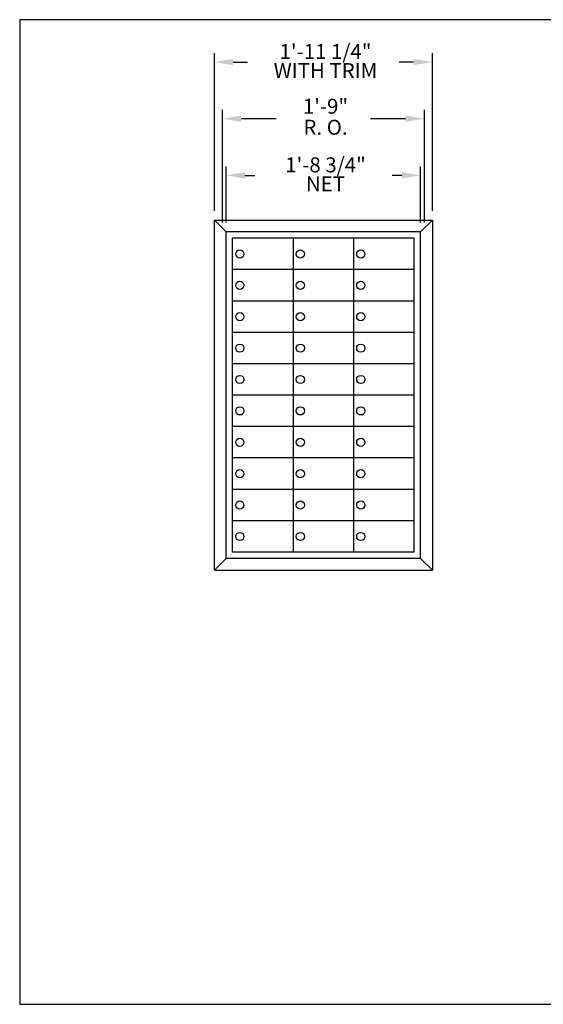
# Model space of a CAD drawing. Units: inches. Extents: x 5.1 to 15.6, y 7.4 to 15.4.
# Drawn here: x 5.1 to 9.4, y 7.4 to 15.4 of the extents above; entities that cross this region are included whole.
import ezdxf
from ezdxf.enums import TextEntityAlignment as Align

# ---------------------------------------------------------------- set-up
doc = ezdxf.new("R2010")
doc.units = ezdxf.units.IN
doc.header["$MEASUREMENT"] = 0
doc.layers.add('DIM', color=1, linetype='Continuous')
doc.layers.add('Title Block', color=7, linetype='Continuous')
doc.styles.add('ROMANS', font='romans')

# ---------------------------------------------------------------- blocks, each defined once
blk = doc.blocks.new('10T-55')
for p, q in [((0, 2.1797), (0.0781, 2.2578)), ((0.0781, 2.2578), (0.0781, -0.0781)), ((0, 0), (0.0781, -0.0781))]:
    blk.add_line(p, q)
blk = doc.blocks.new('3')
at = {"layer": 'DIM'}
for p, q in [((-0.0781, 0.1406), (-0.0781, 1.1922)), ((1.375, 0.1406), (1.375, 1.1922)), ((0.0469, 1.1322), (0.1432, 1.1322)), ((1.25, 1.1322), (1.1537, 1.1322)), ((-0.025, 0.0625), (-0.025, 0.8143)), ((1.3219, 0.0625), (1.3219, 0.8143)), ((0.3346, 0.7543), (0.1, 0.7543)), ((1.1969, 0.7543), (0.9622, 0.7543)), ((0, 0.0625), (0, 0.4365)), ((1.2969, 0.0625), (1.2969, 0.4365)), ((0.125, 0.3765), (0.1908, 0.3765)), ((1.1719, 0.3765), (1.1061, 0.3765))]:
    blk.add_line(p, q, dxfattribs=at)
for points in [[(0.0469, 1.153), (0.0469, 1.1113), (-0.0781, 1.1322)], [(1.25, 1.153), (1.25, 1.1113), (1.375, 1.1322)], [(0.1, 0.7752), (0.1, 0.7335), (-0.025, 0.7543)], [(1.1969, 0.7752), (1.1969, 0.7335), (1.3219, 0.7543)], [(0.125, 0.3973), (0.125, 0.3557), (0, 0.3765)], [(1.1719, 0.3973), (1.1719, 0.3557), (1.2969, 0.3765)]]:
    blk.add_solid(points, dxfattribs=at)
at = {"layer": 'DIM', "style": 'ROMANS'}
for s, p in [('1\'-11 1/4"', (0.6627, 1.2022)), ('1\'-8 3/4"', (0.6627, 0.4465))]:
    blk.add_text(s, height=0.1, dxfattribs=at).set_placement(p, align=Align.MIDDLE_CENTER)
for s, p in [('WITH TRIM', (0.6627, 1.0622)), ('1\'-9"', (0.6627, 0.8243)), ('R. O.', (0.6627, 0.6843)), ('NET', (0.6627, 0.3065))]:
    blk.add_text(s, height=0.1, dxfattribs=at).set_placement(p, align=Align.MIDDLE)

msp = doc.modelspace()

# ---------------------------------------------------------------- linework, layer by layer
at = {"color": 0}
for p, q in [((6.6905, 13.752), (8.4607, 13.752)), ((6.7857, 11.0016), (6.7857, 13.6568)), ((8.3655, 13.6568), (6.7857, 13.6568)), ((6.8381, 11.0539), (6.8381, 13.6045)), ((8.3132, 13.6045), (6.8381, 13.6045)), ((7.3294, 13.6045), (7.3294, 11.0539)), ((7.8207, 13.6045), (7.8207, 11.0539)), ((8.3132, 11.0539), (8.3132, 13.6045)), ((8.3655, 11.0016), (8.3655, 13.6568)), ((8.3132, 13.3494), (6.8381, 13.3494)), ((8.3132, 13.0944), (6.8381, 13.0944)), ((8.3132, 12.8393), (6.8381, 12.8393)), ((8.3132, 12.5842), (6.8381, 12.5842)), ((8.3132, 12.3292), (6.8381, 12.3292)), ((8.3132, 12.0741), (6.8381, 12.0741)), ((8.3132, 11.8191), (6.8381, 11.8191)), ((8.3132, 11.564), (6.8381, 11.564)), ((8.3132, 11.309), (6.8381, 11.309)), ((8.3132, 11.0539), (6.8381, 11.0539)), ((8.3655, 11.0016), (6.7857, 11.0016)), ((6.6905, 10.9064), (8.4607, 10.9064))]:
    msp.add_line(p, q, dxfattribs=at)
for centre in [(6.8968, 13.4768), (7.3881, 13.4768), (7.8794, 13.4768), (6.8968, 13.2218), (7.3881, 13.2218), (7.8794, 13.2218), (6.8968, 12.9667), (7.3881, 12.9667), (7.8794, 12.9667), (6.8968, 12.7117), (7.3881, 12.7117), (7.8794, 12.7117), (6.8968, 12.4566), (7.3881, 12.4566), (7.8794, 12.4566), (6.8968, 12.2016), (7.3881, 12.2016), (7.8794, 12.2016), (6.8968, 11.9465), (7.3881, 11.9465), (7.8794, 11.9465), (6.8968, 11.6914), (7.3881, 11.6914), (7.8794, 11.6914), (6.8968, 11.4364), (7.3881, 11.4364), (7.8794, 11.4364), (6.8968, 11.1813), (7.3881, 11.1813), (7.8794, 11.1813)]:
    msp.add_circle(centre, 0.0333, dxfattribs=at)
at = {"layer": 'Title Block'}
for p, q in [((15.6096, 15.3801), (5.1096, 15.3801)), ((5.1096, 15.3801), (5.1096, 7.3801)), ((5.1096, 7.3801), (15.6096, 7.3801))]:
    msp.add_line(p, q, dxfattribs=at)

# ---------------------------------------------------------------- block references
at = {"color": 0, "xscale": 1.218175409789721, "yscale": 1.218175409789721, "zscale": 1.218175409789721}
for name, p in [('3', (6.7857, 13.6568)), ('10T-55', (8.3655, 11.0016))]:
    msp.add_blockref(name, p, dxfattribs=at)
at = {"color": 0, "xscale": 1.218175409789721, "yscale": 1.218175409789721, "zscale": 1.218175409789721, "rotation": 180}
msp.add_blockref('10T-55', (6.7857, 13.6568), dxfattribs=at)

doc.saveas('drawing.dxf')
